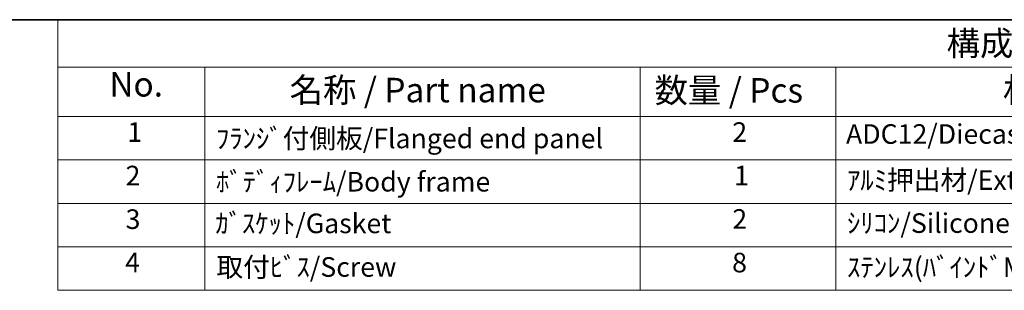
# Model space of a CAD drawing. Units: millimetres. Extents: x 36 to 4367, y 20 to 863.
# Drawn here: x 445 to 696, y 653 to 722 of the extents above; entities that cross this region are included whole.
import ezdxf

# ---------------------------------------------------------------- set-up
doc = ezdxf.new("R2010")
doc.units = ezdxf.units.MM
doc.header["$LTSCALE"] = 2.5
doc.layers.add('Border (ISO)', color=7, linetype='Continuous', lineweight=35)
doc.layers.add('Symbol (ISO)', color=7, linetype='Continuous', lineweight=18)
doc.styles.add('Note Text (TK)', font='txt')
doc.styles.add('Note Text (TK2)', font='txt')

# ---------------------------------------------------------------- blocks, each defined once
blk = doc.blocks.new('図面枠 tk図枠')
at = {"layer": 'Border (ISO)'}
blk.add_line((14.5, 289), (405.5, 289), dxfattribs=at)
blk = doc.blocks.new('構成内容 _ Components')
at = {"layer": 'Symbol (ISO)'}
for p, q in [((405.5, 289), (181.86, 289)), ((181.86, 289), (181.86, 284.16)), ((405.5, 284.16), (181.86, 284.16)), ((181.86, 284.16), (181.86, 279.12)), ((196.86, 284.16), (196.86, 279.12)), ((241.36, 284.16), (241.36, 279.12)), ((261.36, 284.16), (261.36, 279.12)), ((405.5, 279.12), (181.86, 279.12)), ((181.86, 279.12), (181.86, 261.39)), ((196.86, 279.12), (196.86, 261.39)), ((241.36, 279.12), (241.36, 261.39)), ((261.36, 279.12), (261.36, 261.39)), ((405.5, 274.69), (181.86, 274.69)), ((405.5, 270.25), (181.86, 270.25)), ((405.5, 265.82), (181.86, 265.82)), ((405.5, 261.39), (181.86, 261.39))]:
    blk.add_line(p, q, dxfattribs=at)
at = {"layer": 'Symbol (ISO)', "color": 7, "attachment_point": 7}
for s, insert, char_height, style in [('構成内容 / Components', (272.68, 284.56), 2.5, 'Note Text (TK)'), ('No.', (187.11, 280.38), 2.5, 'Note Text (TK)'), ('名称 / Part name', (205.53, 279.79), 2.5, 'Note Text (TK)'), ('数量 / Pcs', (242.83, 279.76), 2.5, 'Note Text (TK)'), ('材質 / Material', (278.44, 279.8), 2.5, 'Note Text (TK)'), ('1', (188.95, 275.91), 2, 'Note Text (TK2)'), ('ﾌﾗﾝｼﾞ付側板/Flanged end panel', (198, 275.26), 2, 'Note Text (TK2)'), ('2', (250.78, 275.91), 2, 'Note Text (TK2)'), ('ADC12/Diecast aluminiumADC12', (262.4, 275.71), 2, 'Note Text (TK2)'), ('2', (188.77, 271.47), 2, 'Note Text (TK2)'), ('ﾎﾞﾃﾞｨﾌﾚｰﾑ/Body frame', (198, 270.84), 2, 'Note Text (TK2)'), ('1', (250.96, 271.48), 2, 'Note Text (TK2)'), ('ｱﾙﾐ押出材/Extruded aluminium A6063S-T5', (262.5, 271.01), 2, 'Note Text (TK2)'), ('2', (250.78, 267.04), 2, 'Note Text (TK2)'), ('3', (188.77, 267.02), 2, 'Note Text (TK2)'), ('ｶﾞｽｹｯﾄ/Gasket', (197.93, 266.59), 2, 'Note Text (TK2)'), ('ｼﾘｺﾝ/Silicone', (262.5, 266.62), 2, 'Note Text (TK2)'), ('4', (188.72, 262.61), 2, 'Note Text (TK2)'), ('取付ﾋﾞｽ/Screw', (198.05, 262.14), 2, 'Note Text (TK2)'), ('8', (250.76, 262.59), 2, 'Note Text (TK2)'), ('ｽﾃﾝﾚｽ(ﾊﾞｲﾝﾄﾞM4×12)/Stainless steel', (262.5, 262.12), 2, 'Note Text (TK2)')]:
    blk.add_mtext(s, dxfattribs=dict(at, insert=insert, char_height=char_height, style=style))

msp = doc.modelspace()

# ---------------------------------------------------------------- block references
at = {"xscale": 2.5, "yscale": 2.5, "zscale": 2.5}
msp.add_blockref('図面枠 tk図枠', (0, 0), dxfattribs=at)
at = {"layer": 'Symbol (ISO)', "xscale": 2.5, "yscale": 2.5, "zscale": 2.5}
msp.add_blockref('構成内容 _ Components', (0, 0), dxfattribs=at)

doc.saveas('drawing.dxf')
